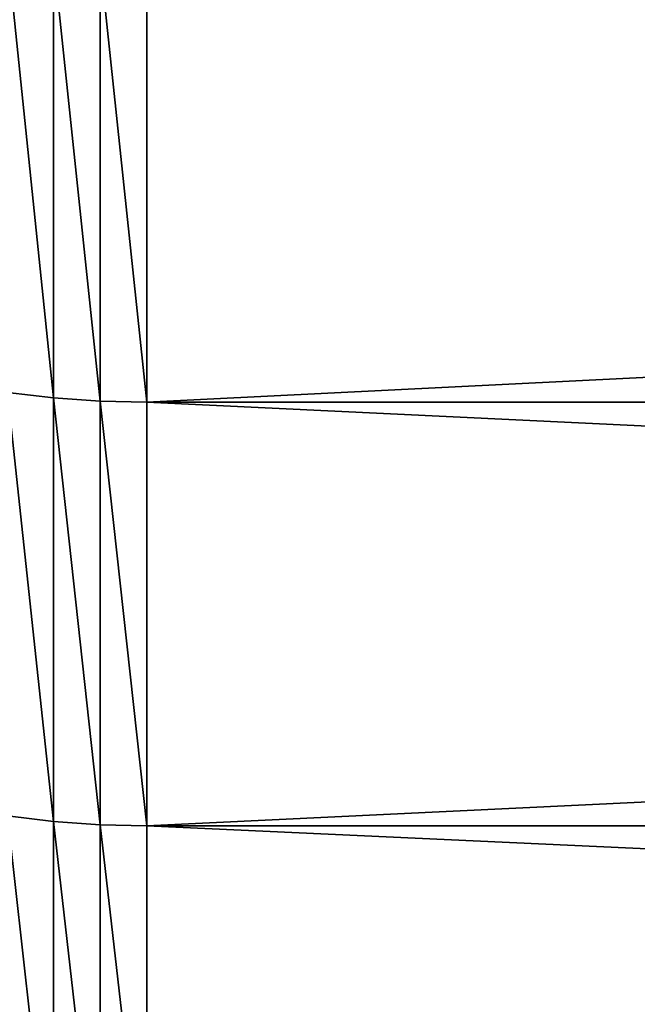
# Model space of a CAD drawing. Units: millimetres. Extents: x 0 to 86, y -74 to 74.
# Drawn here: x 38 to 40, y -58 to -54 of the extents above; entities that cross this region are included whole.
import ezdxf

# ---------------------------------------------------------------- set-up
doc = ezdxf.new("R2010")
doc.units = ezdxf.units.MM
doc.layers.get('0').update_dxf_attribs({"true_color": 0x000000})

# ---------------------------------------------------------------- blocks, each defined once
blk = doc.blocks.new('Group_7')
for p, q in [((306.24, 191.533, 246.656), (306.24, 209.262, 227.644)), ((306.24, 209.262, 1262.356), (306.24, 191.533, 1243.344)), ((308.116, 191.401, 246.537), (308.116, 209.134, 227.521)), ((308.116, 209.134, 1262.479), (308.116, 191.401, 1243.463)), ((310, 209.092, 1262.52), (310, 191.357, 1243.502)), ((310, 191.357, 246.498), (310, 209.092, 227.48)), ((306.24, 191.533, 246.656), (304.379, 191.752, 246.853)), ((306.24, 191.533, 1243.344), (304.379, 191.752, 1243.147)), ((308.116, 191.401, 246.537), (306.24, 191.533, 246.656)), ((306.24, 174.478, 266.275), (306.24, 191.533, 246.656)), ((306.24, 191.533, 1243.344), (306.24, 174.478, 1223.725)), ((308.116, 191.401, 1243.463), (306.24, 191.533, 1243.344)), ((310, 191.357, 246.498), (308.116, 191.401, 246.537)), ((308.116, 174.342, 266.161), (308.116, 191.401, 246.537)), ((308.116, 191.401, 1243.463), (308.116, 174.342, 1223.839)), ((310, 191.357, 1243.502), (308.116, 191.401, 1243.463)), ((666.252, 191.357, 1243.502), (310, 191.357, 1243.502)), ((310, 174.297, 266.123), (310, 191.357, 246.498)), ((666.252, 191.357, 246.498), (310, 191.357, 246.498)), ((310, 191.357, 1243.502), (310, 174.297, 1223.877)), ((306.24, 174.478, 1223.725), (304.379, 174.704, 1223.535)), ((306.24, 174.478, 266.275), (304.379, 174.704, 266.465)), ((306.24, 174.478, 1223.725), (306.24, 158.118, 1203.522)), ((308.116, 174.342, 1223.839), (306.24, 174.478, 1223.725)), ((306.24, 158.118, 286.478), (306.24, 174.478, 266.275)), ((308.116, 174.342, 266.161), (306.24, 174.478, 266.275)), ((308.116, 174.342, 1223.839), (308.116, 157.979, 1203.631)), ((310, 174.297, 1223.877), (308.116, 174.342, 1223.839)), ((310, 174.297, 266.123), (308.116, 174.342, 266.161)), ((308.116, 157.979, 286.369), (308.116, 174.342, 266.161)), ((666.252, 174.297, 266.123), (310, 174.297, 266.123)), ((310, 174.297, 1223.877), (310, 157.932, 1203.668)), ((666.252, 174.297, 1223.877), (310, 174.297, 1223.877)), ((310, 157.932, 286.332), (310, 174.297, 266.123))]:
    blk.add_line(p, q)
mesh = blk.add_polyface()
corners = [(306.24, 191.533, 246.656), (304.379, 209.474, 227.849), (306.24, 209.262, 227.644), (304.379, 191.752, 246.853)]
mesh.append_faces([[corners[k] for k in face] for face in [(0, 1, 2), (1, 0, 3)]], dxfattribs={"vtx0": -1})
mesh = blk.add_polyface()
corners = [(306.24, 191.533, 1243.344), (304.379, 209.474, 1262.151), (304.379, 191.752, 1243.147), (306.24, 209.262, 1262.356)]
mesh.append_faces([[corners[k] for k in face] for face in [(0, 1, 2), (1, 0, 3)]], dxfattribs={"vtx0": -1})
mesh = blk.add_polyface()
corners = [(308.116, 191.401, 246.537), (306.24, 209.262, 227.644), (308.116, 209.134, 227.521), (306.24, 191.533, 246.656)]
mesh.append_faces([[corners[k] for k in face] for face in [(0, 1, 2), (1, 0, 3)]], dxfattribs={"vtx0": -1})
mesh = blk.add_polyface()
corners = [(308.116, 191.401, 1243.463), (306.24, 209.262, 1262.356), (306.24, 191.533, 1243.344), (308.116, 209.134, 1262.479)]
mesh.append_faces([[corners[k] for k in face] for face in [(0, 1, 2), (1, 0, 3)]], dxfattribs={"vtx0": -1})
mesh = blk.add_polyface()
corners = [(310, 191.357, 246.498), (308.116, 209.134, 227.521), (310, 209.092, 227.48), (308.116, 191.401, 246.537)]
mesh.append_faces([[corners[k] for k in face] for face in [(0, 1, 2), (1, 0, 3)]], dxfattribs={"vtx0": -1})
mesh = blk.add_polyface()
corners = [(310, 191.357, 1243.502), (308.116, 209.134, 1262.479), (308.116, 191.401, 1243.463), (310, 209.092, 1262.52)]
mesh.append_faces([[corners[k] for k in face] for face in [(0, 1, 2), (1, 0, 3)]], dxfattribs={"vtx0": -1})
mesh = blk.add_polyface()
corners = [(666.252, 209.092, 1262.52), (310, 191.357, 1243.502), (666.252, 191.357, 1243.502), (310, 209.092, 1262.52)]
mesh.append_faces([[corners[k] for k in face] for face in [(0, 1, 2), (1, 0, 3)]], dxfattribs={"vtx0": -1})
mesh = blk.add_polyface()
corners = [(666.252, 191.357, 246.498), (310, 209.092, 227.48), (666.252, 209.092, 227.48), (310, 191.357, 246.498)]
mesh.append_faces([[corners[k] for k in face] for face in [(0, 1, 2), (1, 0, 3)]], dxfattribs={"vtx0": -1})
mesh = blk.add_polyface()
corners = [(306.24, 174.478, 266.275), (304.379, 191.752, 246.853), (306.24, 191.533, 246.656), (304.379, 174.704, 266.465)]
mesh.append_faces([[corners[k] for k in face] for face in [(0, 1, 2), (1, 0, 3)]], dxfattribs={"vtx0": -1})
mesh = blk.add_polyface()
corners = [(306.24, 174.478, 1223.725), (304.379, 191.752, 1243.147), (304.379, 174.704, 1223.535), (306.24, 191.533, 1243.344)]
mesh.append_faces([[corners[k] for k in face] for face in [(0, 1, 2), (1, 0, 3)]], dxfattribs={"vtx0": -1})
mesh = blk.add_polyface()
corners = [(308.116, 174.342, 266.161), (306.24, 191.533, 246.656), (308.116, 191.401, 246.537), (306.24, 174.478, 266.275)]
mesh.append_faces([[corners[k] for k in face] for face in [(0, 1, 2), (1, 0, 3)]], dxfattribs={"vtx0": -1})
mesh = blk.add_polyface()
corners = [(308.116, 174.342, 1223.839), (306.24, 191.533, 1243.344), (306.24, 174.478, 1223.725), (308.116, 191.401, 1243.463)]
mesh.append_faces([[corners[k] for k in face] for face in [(0, 1, 2), (1, 0, 3)]], dxfattribs={"vtx0": -1})
mesh = blk.add_polyface()
corners = [(310, 174.297, 266.123), (308.116, 191.401, 246.537), (310, 191.357, 246.498), (308.116, 174.342, 266.161)]
mesh.append_faces([[corners[k] for k in face] for face in [(0, 1, 2), (1, 0, 3)]], dxfattribs={"vtx0": -1})
mesh = blk.add_polyface()
corners = [(310, 174.297, 1223.877), (308.116, 191.401, 1243.463), (308.116, 174.342, 1223.839), (310, 191.357, 1243.502)]
mesh.append_faces([[corners[k] for k in face] for face in [(0, 1, 2), (1, 0, 3)]], dxfattribs={"vtx0": -1})
mesh = blk.add_polyface()
corners = [(666.252, 174.297, 266.123), (310, 191.357, 246.498), (666.252, 191.357, 246.498), (310, 174.297, 266.123)]
mesh.append_faces([[corners[k] for k in face] for face in [(0, 1, 2), (1, 0, 3)]], dxfattribs={"vtx0": -1})
mesh = blk.add_polyface()
corners = [(666.252, 191.357, 1243.502), (310, 174.297, 1223.877), (666.252, 174.297, 1223.877), (310, 191.357, 1243.502)]
mesh.append_faces([[corners[k] for k in face] for face in [(0, 1, 2), (1, 0, 3)]], dxfattribs={"vtx0": -1})
mesh = blk.add_polyface()
corners = [(306.24, 158.118, 1203.522), (304.379, 174.704, 1223.535), (304.379, 158.351, 1203.341), (306.24, 174.478, 1223.725)]
mesh.append_faces([[corners[k] for k in face] for face in [(0, 1, 2), (1, 0, 3)]], dxfattribs={"vtx0": -1})
mesh = blk.add_polyface()
corners = [(306.24, 158.118, 286.478), (304.379, 174.704, 266.465), (306.24, 174.478, 266.275), (304.379, 158.351, 286.659)]
mesh.append_faces([[corners[k] for k in face] for face in [(0, 1, 2), (1, 0, 3)]], dxfattribs={"vtx0": -1})
mesh = blk.add_polyface()
corners = [(308.116, 157.979, 1203.631), (306.24, 174.478, 1223.725), (306.24, 158.118, 1203.522), (308.116, 174.342, 1223.839)]
mesh.append_faces([[corners[k] for k in face] for face in [(0, 1, 2), (1, 0, 3)]], dxfattribs={"vtx0": -1})
mesh = blk.add_polyface()
corners = [(308.116, 157.979, 286.369), (306.24, 174.478, 266.275), (308.116, 174.342, 266.161), (306.24, 158.118, 286.478)]
mesh.append_faces([[corners[k] for k in face] for face in [(0, 1, 2), (1, 0, 3)]], dxfattribs={"vtx0": -1})
mesh = blk.add_polyface()
corners = [(310, 157.932, 1203.668), (308.116, 174.342, 1223.839), (308.116, 157.979, 1203.631), (310, 174.297, 1223.877)]
mesh.append_faces([[corners[k] for k in face] for face in [(0, 1, 2), (1, 0, 3)]], dxfattribs={"vtx0": -1})
mesh = blk.add_polyface()
corners = [(310, 157.932, 286.332), (308.116, 174.342, 266.161), (310, 174.297, 266.123), (308.116, 157.979, 286.369)]
mesh.append_faces([[corners[k] for k in face] for face in [(0, 1, 2), (1, 0, 3)]], dxfattribs={"vtx0": -1})
mesh = blk.add_polyface()
corners = [(666.252, 174.297, 1223.877), (310, 157.932, 1203.668), (666.252, 157.932, 1203.668), (310, 174.297, 1223.877)]
mesh.append_faces([[corners[k] for k in face] for face in [(0, 1, 2), (1, 0, 3)]], dxfattribs={"vtx0": -1})
mesh = blk.add_polyface()
corners = [(666.252, 157.932, 286.332), (310, 174.297, 266.123), (666.252, 174.297, 266.123), (310, 157.932, 286.332)]
mesh.append_faces([[corners[k] for k in face] for face in [(0, 1, 2), (1, 0, 3)]], dxfattribs={"vtx0": -1})
blk = doc.blocks.new('EBL-4011')
at = {"xscale": 0.1, "yscale": 0.1, "zscale": 0.1}
blk.add_blockref('Group_7', (7.5, 0), dxfattribs=at)

msp = doc.modelspace()

# ---------------------------------------------------------------- block references
msp.add_blockref('EBL-4011', (0, -74.5, -74.5))

doc.saveas('drawing.dxf')
